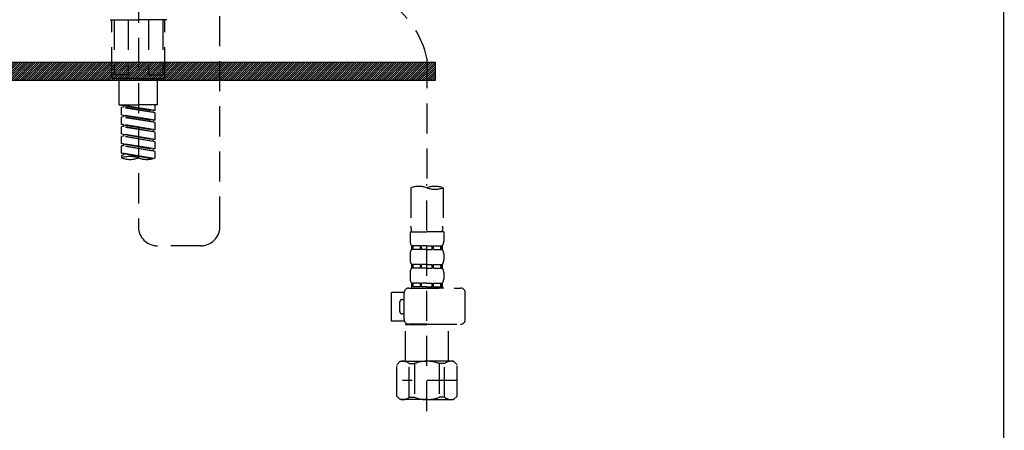
# Model space of a CAD drawing. Extents: x 163 to 26285, y 210 to 8610.
# Drawn here: x 15732 to 16142, y 2484 to 2655 of the extents above; entities that cross this region are included whole.
import ezdxf

# ---------------------------------------------------------------- set-up
doc = ezdxf.new("R2010")
doc.units = 0
doc.header["$LTSCALE"] = 50
doc.header["$MEASUREMENT"] = 0
doc.linetypes.add('DASHED', pattern=[0.75, 0.5, -0.25])
doc.layers.get('0').update_dxf_attribs({"linetype": 'CONTINUOUS'})
for name, color, linetype in [('120-キャビネット（外）', 7, 'CONTINUOUS'), ('122-扉', 6, 'CONTINUOUS'), ('150-機器', 8, 'CONTINUOUS'), ('160-文字', 254, 'CONTINUOUS'), ('166-寸法B', 11, 'CONTINUOUS')]:
    doc.layers.add(name, color=color, linetype=linetype)
doc.styles.add('KH001', font='txt')
doc.dimstyles.new('KH1xx030', dxfattribs={"dimscale": 30, "dimtxt": 2, "dimasz": 0.6, "dimexe": 0.3, "dimexo": 1.2, "dimgap": 0.5, "dimtad": 3, "dimdec": 1, "dimdsep": 46, "dimlunit": 6, "dimtxsty": 'KH001', "dimblk": 'DOT', "dimcen": 1, "dimdle": 1, "dimclrd": 256, "dimclre": 256, "dimclrt": 256, "dimadec": 0, "dimazin": 0, "dimtfac": 1, "dimtdec": 1, "dimtix": 1, "dimtmove": 2, "dimatfit": 3, "dimldrblk": 'CLOSEDBLANK', "dimfxl": 1, "dimtolj": 1, "dimtzin": 0, "dimlwd": -1, "dimlwe": -1, "dimarcsym": 0})

# ---------------------------------------------------------------- blocks, each defined once
blk = doc.blocks.new('_ClosedBlank')
at = {"color": 0, "linetype": 'ByBlock', "lineweight": -2}
for p, q in [((-1, 0.167), (0, 0)), ((-1, 0.167), (-1, -0.167)), ((0, 0), (-1, -0.167))]:
    blk.add_line(p, q, dxfattribs=at)
blk = doc.blocks.new('_Dot')
at = {"color": 0, "linetype": 'ByBlock', "lineweight": -2}
blk.add_line((-0.5, 0), (-1, 0), dxfattribs=at)
at = {"color": 0, "linetype": 'ByBlock', "const_width": 0.5}
blk.add_lwpolyline([(-0.25, 0, 1), (0.25, 0, 1)], format="xyb", close=True, dxfattribs=at)

msp = doc.modelspace()

# ---------------------------------------------------------------- hatches: boundary and pattern name
at = {"layer": '122-扉'}
h = msp.add_hatch(dxfattribs=at)
h.set_pattern_fill('ANSI31', color=256, scale=5, style=0)
h.set_pattern_definition([(45, (-289683.09336, 26709.8852), (-0.4419417382, 0.4419417382), [])])
h.paths.add_polyline_path([(15904.93, 2636.86), (15904.93, 2629.36), (15627.93, 2629.36), (15627.93, 2636.86)])

# ---------------------------------------------------------------- linework, layer by layer
at = {"layer": '120-キャビネット（外）', "color": 6}
msp.add_line((16141.43, 2035.11), (16141.43, 2855.11), dxfattribs=at)
at = {"layer": '122-扉'}
msp.add_lwpolyline([(15904.93, 2636.86), (15904.93, 2629.36), (15627.93, 2629.36), (15627.93, 2636.86)], close=True, dxfattribs=at)
at = {"layer": '150-機器', "color": 13, "linetype": 'DASHED', "ltscale": 0.5}
for p, q in [((15815.48, 2568.57), (15815.48, 2806.76)), ((15781.57, 2721.98), (15781.57, 2568.57)), ((15769.81, 2654.57), (15781.57, 2654.57)), ((15770.6, 2630.64), (15770.6, 2654.57)), ((15771.47, 2654.57), (15771.47, 2631.63)), ((15777.31, 2654.57), (15777.31, 2631.63)), ((15793.34, 2654.57), (15781.57, 2654.57)), ((15785.84, 2654.57), (15785.84, 2631.63)), ((15791.68, 2654.57), (15791.68, 2631.63)), ((15792.55, 2630.64), (15792.55, 2654.57)), ((15901.57, 2638.55), (15901.57, 2584.69)), ((15781.57, 2630.14), (15771.1, 2630.14)), ((15777.31, 2631.63), (15771.47, 2631.63)), ((15773.6, 2619.17), (15773.6, 2630.14)), ((15781.57, 2630.14), (15792.05, 2630.14)), ((15785.84, 2631.63), (15791.68, 2631.63)), ((15789.55, 2619.17), (15789.55, 2630.14)), ((15773.6, 2619.17), (15781.57, 2619.17)), ((15774.59, 2619.06), (15787.71, 2616.7)), ((15788.56, 2616.8), (15774.59, 2619.06)), ((15775.44, 2618.16), (15774.59, 2618.06)), ((15775.44, 2618.16), (15774.59, 2618.06)), ((15775.44, 2618.16), (15774.59, 2618.06)), ((15774.59, 2615.07), (15774.59, 2618.06)), ((15788.56, 2615.81), (15774.59, 2618.06)), ((15774.59, 2615.07), (15774.59, 2618.06)), ((15775.44, 2618.9), (15775.44, 2618.16)), ((15788.56, 2615.81), (15775.44, 2618.16)), ((15789.55, 2619.17), (15781.57, 2619.17)), ((15788.56, 2616.8), (15787.71, 2616.7)), ((15787.71, 2615.96), (15787.71, 2616.7)), ((15788.56, 2616.8), (15788.56, 2619.17)), ((15774.59, 2615.07), (15787.71, 2612.71)), ((15788.56, 2612.81), (15774.59, 2615.07)), ((15775.44, 2614.17), (15774.59, 2614.07)), ((15775.44, 2614.17), (15774.59, 2614.07)), ((15774.59, 2611.08), (15774.59, 2614.07)), ((15788.56, 2611.82), (15774.59, 2614.07)), ((15774.59, 2611.08), (15774.59, 2614.07)), ((15775.44, 2614.91), (15775.44, 2614.17)), ((15775.44, 2614.91), (15775.44, 2614.17)), ((15788.56, 2611.82), (15775.44, 2614.17)), ((15788.56, 2612.81), (15787.71, 2612.71)), ((15787.71, 2611.97), (15787.71, 2612.71)), ((15788.56, 2612.81), (15788.56, 2615.81)), ((15775.39, 2610.95), (15774.59, 2611.08)), ((15774.59, 2611.08), (15787.71, 2608.72)), ((15788.56, 2608.82), (15774.59, 2611.08)), ((15775.44, 2610.19), (15774.59, 2610.08)), ((15775.44, 2610.19), (15774.59, 2610.08)), ((15775.44, 2610.19), (15774.59, 2610.08)), ((15774.59, 2607.09), (15774.59, 2610.08)), ((15788.56, 2607.83), (15774.59, 2610.08)), ((15774.59, 2607.09), (15774.59, 2610.08)), ((15775.44, 2610.94), (15775.44, 2610.19)), ((15775.44, 2610.92), (15775.44, 2610.19)), ((15775.44, 2610.92), (15775.44, 2610.19)), ((15788.56, 2607.83), (15775.44, 2610.19)), ((15788.56, 2608.82), (15787.71, 2608.72)), ((15787.71, 2607.98), (15787.71, 2608.72)), ((15788.56, 2608.82), (15788.56, 2611.82)), ((15774.59, 2607.09), (15787.71, 2604.73)), ((15788.56, 2604.84), (15774.59, 2607.09)), ((15775.44, 2606.2), (15774.59, 2606.09)), ((15775.44, 2606.2), (15774.59, 2606.09)), ((15774.59, 2603.1), (15774.59, 2606.09)), ((15788.56, 2603.84), (15774.59, 2606.09)), ((15774.59, 2603.1), (15774.59, 2606.09)), ((15775.44, 2606.93), (15775.44, 2606.2)), ((15775.44, 2606.93), (15775.44, 2606.2)), ((15788.56, 2603.84), (15775.44, 2606.2)), ((15788.56, 2604.84), (15787.71, 2604.73)), ((15787.71, 2603.99), (15787.71, 2604.73)), ((15788.56, 2604.84), (15788.56, 2607.83)), ((15775.39, 2602.97), (15774.59, 2603.1)), ((15788.56, 2600.85), (15774.59, 2603.1)), ((15774.59, 2603.1), (15787.71, 2600.74)), ((15775.44, 2602.21), (15774.59, 2602.1)), ((15775.44, 2602.21), (15774.59, 2602.1)), ((15774.59, 2599.11), (15774.59, 2602.1)), ((15788.56, 2599.85), (15774.59, 2602.1)), ((15774.59, 2599.11), (15774.59, 2602.1)), ((15775.44, 2602.96), (15775.44, 2602.21)), ((15775.44, 2602.95), (15775.44, 2602.21)), ((15775.44, 2602.95), (15775.44, 2602.21)), ((15788.56, 2599.85), (15775.44, 2602.21)), ((15788.56, 2600.85), (15787.71, 2600.74)), ((15787.71, 2600), (15787.71, 2600.74)), ((15788.56, 2600.85), (15788.56, 2603.84)), ((15775.39, 2598.98), (15774.59, 2599.11)), ((15788.02, 2596.94), (15774.59, 2599.11)), ((15774.59, 2599.11), (15787.47, 2596.79)), ((15775.44, 2598.22), (15774.59, 2598.11)), ((15775.44, 2598.22), (15774.59, 2598.11)), ((15774.59, 2598.11), (15774.59, 2597.11)), ((15775.44, 2598.97), (15775.44, 2598.22)), ((15775.44, 2598.96), (15775.44, 2598.22)), ((15775.44, 2598.96), (15775.44, 2598.22)), ((15788.56, 2597.11), (15788.56, 2599.85)), ((15894.89, 2584.69), (15894.89, 2568.8)), ((15901.57, 2491.91), (15901.57, 2586.23)), ((15908.26, 2584.69), (15908.26, 2568.8)), ((15894.59, 2566.38), (15894.59, 2562.34)), ((15894.59, 2566.38), (15901.57, 2566.38)), ((15908.56, 2566.38), (15901.57, 2566.38)), ((15908.56, 2566.38), (15908.56, 2562.34)), ((15807.51, 2560.59), (15789.55, 2560.59)), ((15895.19, 2560.59), (15895.19, 2559.1)), ((15895.59, 2560.59), (15895.19, 2560.59)), ((15895.59, 2559.1), (15895.59, 2560.59)), ((15895.78, 2559.1), (15895.78, 2560.59)), ((15898.9, 2560.59), (15895.78, 2560.59)), ((15898.9, 2559.1), (15898.9, 2560.59)), ((15899.36, 2559.1), (15899.36, 2560.59)), ((15901.57, 2560.59), (15899.36, 2560.59)), ((15901.57, 2560.59), (15903.79, 2560.59)), ((15903.79, 2559.1), (15903.79, 2560.59)), ((15904.25, 2559.1), (15904.25, 2560.59)), ((15904.25, 2560.59), (15907.37, 2560.59)), ((15907.37, 2559.1), (15907.37, 2560.59)), ((15907.56, 2559.1), (15907.56, 2560.59)), ((15907.56, 2560.59), (15907.96, 2560.59)), ((15907.96, 2560.59), (15907.96, 2559.1)), ((15894.59, 2557.35), (15894.59, 2554.56)), ((15895.59, 2559.1), (15895.19, 2559.1)), ((15898.9, 2559.1), (15895.78, 2559.1)), ((15901.57, 2559.1), (15899.36, 2559.1)), ((15901.57, 2559.1), (15903.79, 2559.1)), ((15904.25, 2559.1), (15907.37, 2559.1)), ((15907.56, 2559.1), (15907.96, 2559.1)), ((15908.56, 2557.35), (15908.56, 2554.56)), ((15895.19, 2552.81), (15895.19, 2551.32)), ((15895.59, 2552.81), (15895.19, 2552.81)), ((15895.59, 2551.32), (15895.19, 2551.32)), ((15895.59, 2551.32), (15895.59, 2552.81)), ((15895.78, 2551.32), (15895.78, 2552.81)), ((15898.9, 2552.81), (15895.78, 2552.81)), ((15898.9, 2551.32), (15895.78, 2551.32)), ((15898.9, 2551.32), (15898.9, 2552.81)), ((15899.36, 2551.32), (15899.36, 2552.81)), ((15901.57, 2552.81), (15899.36, 2552.81)), ((15901.57, 2551.32), (15899.36, 2551.32)), ((15901.57, 2552.81), (15903.79, 2552.81)), ((15901.57, 2551.32), (15903.79, 2551.32)), ((15903.79, 2551.32), (15903.79, 2552.81)), ((15904.25, 2551.32), (15904.25, 2552.81)), ((15904.25, 2552.81), (15907.37, 2552.81)), ((15904.25, 2551.32), (15907.37, 2551.32)), ((15907.37, 2551.32), (15907.37, 2552.81)), ((15907.56, 2551.32), (15907.56, 2552.81)), ((15907.56, 2552.81), (15907.96, 2552.81)), ((15907.56, 2551.32), (15907.96, 2551.32)), ((15907.96, 2552.81), (15907.96, 2551.32)), ((15894.59, 2549.57), (15894.59, 2546.78)), ((15908.56, 2549.57), (15908.56, 2546.78)), ((15894.1, 2543.04), (15915.54, 2543.04)), ((15895.59, 2545.04), (15895.19, 2545.04)), ((15895.19, 2545.04), (15895.19, 2543.04)), ((15895.59, 2543.54), (15895.19, 2543.54)), ((15895.59, 2543.54), (15895.59, 2545.04)), ((15898.9, 2545.04), (15895.78, 2545.04)), ((15895.78, 2543.54), (15895.78, 2545.04)), ((15898.9, 2543.54), (15895.78, 2543.54)), ((15898.9, 2543.54), (15898.9, 2545.04)), ((15901.57, 2545.04), (15899.36, 2545.04)), ((15899.36, 2543.54), (15899.36, 2545.04)), ((15901.57, 2543.54), (15899.36, 2543.54)), ((15901.57, 2545.04), (15903.79, 2545.04)), ((15901.57, 2543.54), (15903.79, 2543.54)), ((15908.66, 2543.04), (15901.57, 2543.04)), ((15903.79, 2543.54), (15903.79, 2545.04)), ((15904.25, 2545.04), (15907.37, 2545.04)), ((15904.25, 2543.54), (15904.25, 2545.04)), ((15904.25, 2543.54), (15907.37, 2543.54)), ((15907.37, 2543.54), (15907.37, 2545.04)), ((15907.56, 2545.04), (15907.96, 2545.04)), ((15907.56, 2543.54), (15907.56, 2545.04)), ((15907.56, 2543.54), (15907.96, 2543.54)), ((15907.96, 2545.04), (15907.96, 2543.04)), ((15886.81, 2529.28), (15886.81, 2541.25)), ((15892.11, 2541.25), (15886.81, 2541.25)), ((15892.1, 2529.98), (15892.1, 2541.05)), ((15917.53, 2529.98), (15917.53, 2541.05)), ((15890.3, 2533.27), (15890.3, 2537.26)), ((15891.3, 2538.25), (15892.1, 2538.25)), ((15892.1, 2532.27), (15891.3, 2532.27)), ((15892.23, 2529.28), (15886.81, 2529.28)), ((15892.7, 2527.98), (15892.6, 2527.88)), ((15892.6, 2527.88), (15901.57, 2527.88)), ((15892.6, 2512.62), (15892.6, 2527.88)), ((15901.57, 2527.98), (15894.1, 2527.98)), ((15901.57, 2527.98), (15915.54, 2527.98)), ((15910.55, 2527.88), (15901.57, 2527.88)), ((15910.45, 2527.98), (15910.55, 2527.88)), ((15910.55, 2512.62), (15910.55, 2527.88)), ((15889.01, 2511.13), (15890.5, 2512.62)), ((15889.01, 2498.16), (15889.01, 2511.13)), ((15890.5, 2512.62), (15901.57, 2512.62)), ((15891.64, 2512.62), (15901.57, 2512.62)), ((15894.21, 2511.62), (15896.44, 2511.62)), ((15894.21, 2497.66), (15894.21, 2511.62)), ((15896.44, 2511.62), (15896.44, 2497.66)), ((15911.51, 2512.62), (15901.57, 2512.62)), ((15912.65, 2512.62), (15901.57, 2512.62)), ((15908.94, 2511.62), (15906.71, 2511.62)), ((15906.71, 2511.62), (15906.71, 2497.66)), ((15908.94, 2497.66), (15908.94, 2511.62)), ((15914.14, 2511.13), (15912.65, 2512.62)), ((15914.14, 2498.16), (15914.14, 2511.13)), ((15901.57, 2506.64), (15901.54, 2506.64)), ((15914.14, 2504.64), (15891.35, 2504.64)), ((15889.01, 2498.16), (15890.5, 2496.66)), ((15914.14, 2498.16), (15912.65, 2496.66)), ((15901.57, 2496.66), (15890.5, 2496.66)), ((15894.21, 2497.66), (15896.44, 2497.66)), ((15901.57, 2496.66), (15912.65, 2496.66)), ((15908.94, 2497.66), (15906.71, 2497.66))]:
    msp.add_line(p, q, dxfattribs=at)
for centre, radius, start, end in [((15864.12, 2630.35), 38.34, 12.3388, 53.3508), ((15771.1, 2630.64), 0.499, 180, 270), ((15792.05, 2630.64), 0.499, 270, 0), ((15778.08, 2587.24), 10.47, 70.5288, 109.4712), ((15778.08, 2606.99), 10.47, 250.5288, 289.4712), ((15785.07, 2606.99), 10.47, 250.5288, 289.4712), ((15898.23, 2575.24), 10.02, 70.5288, 109.4712), ((15904.92, 2575.24), 10.02, 70.5288, 109.4712), ((15904.92, 2594.14), 10.02, 250.5288, 289.4712), ((15789.55, 2568.57), 7.98, 180, 270), ((15807.51, 2568.57), 7.98, 270, 0), ((15904.87, 2568.8), 9.97, 180, 194.0699), ((15898.28, 2568.8), 9.97, 345.9301, 0), ((15897.44, 2562.34), 2.84, 180, 217.8493), ((15905.71, 2562.34), 2.84, 322.1507, 0), ((15897.44, 2557.35), 2.84, 142.1507, 180), ((15905.71, 2557.35), 2.84, 0, 37.8493), ((15897.44, 2554.56), 2.84, 180, 217.8493), ((15897.44, 2549.57), 2.84, 142.1507, 180), ((15905.71, 2554.56), 2.84, 322.1507, 0), ((15905.71, 2549.57), 2.84, 0, 37.8493), ((15894.1, 2541.05), 1.99, 90, 180), ((15897.44, 2546.78), 2.84, 180, 217.8493), ((15905.71, 2546.78), 2.84, 322.1507, 0), ((15915.54, 2541.05), 1.99, 0, 90), ((15891.3, 2537.26), 0.997, 90, 180), ((15891.3, 2533.27), 0.997, 180, 270), ((15894.1, 2529.98), 1.99, 180.001, 270), ((15915.54, 2529.98), 1.99, 270, 359.999), ((15891.61, 2508.73), 3.89, 48.036, 110.221), ((15901.54, 2498.73), 13.89, 89.864, 111.555), ((15901.61, 2498.73), 13.89, 68.445, 90.136), ((15911.54, 2508.73), 3.89, 69.779, 131.964), ((15891.61, 2500.55), 3.89, 249.779, 311.964), ((15901.57, 2510.38), 13.72, 248.018, 270), ((15901.57, 2510.38), 13.72, 270, 291.982), ((15911.54, 2500.55), 3.89, 228.036, 290.221)]:
    msp.add_arc(centre, radius, start, end, dxfattribs=at)
at = {"layer": '166-寸法B'}
msp.add_line((16141.43, 2135.11), (16141.43, 2855.11), dxfattribs=at)

# ---------------------------------------------------------------- leaders
at = {"layer": '160-文字', "annotation_type": 0, "has_hookline": 1, "hookline_direction": 1, "text_width": 1319.09}
msp.add_leader([(16199.1, 2185.11), (16523.49, 3316.65), (16505.49, 3316.65)], dimstyle='KH1xx030', override={"dimgap": 0.5, "dimtad": 1}, dxfattribs=at)

doc.saveas('drawing.dxf')
